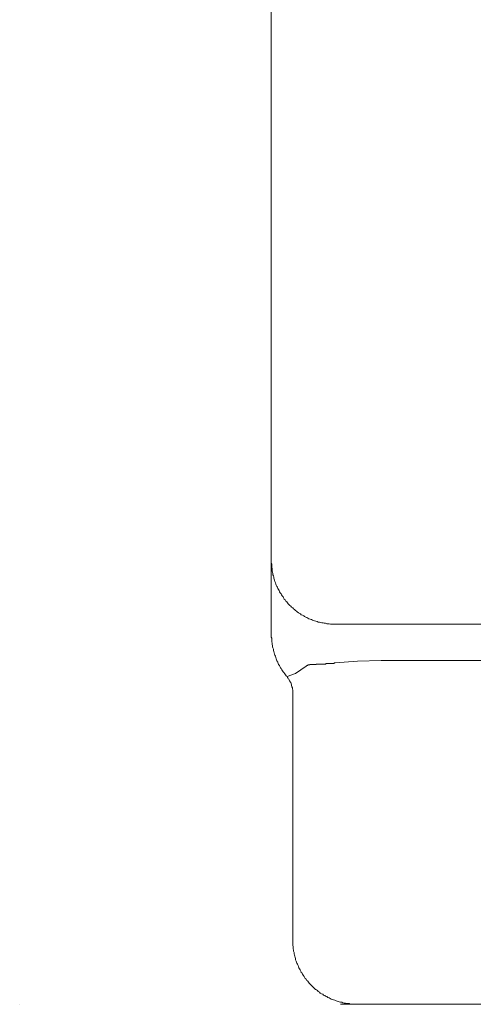
# Model space of a CAD drawing. Units: inches. Extents: x -783 to 1126, y -591 to 325.
# Drawn here: x -367 to -311, y -500 to -376 of the extents above; entities that cross this region are included whole.
import ezdxf

# ---------------------------------------------------------------- set-up
doc = ezdxf.new("R2010")
doc.units = ezdxf.units.IN
doc.header["$MEASUREMENT"] = 0
doc.layers.add('图层 1', color=7, linetype='Continuous')

msp = doc.modelspace()

# ---------------------------------------------------------------- linework, layer by layer
at = {"layer": '图层 1', "color": 7, "lineweight": 9}
for points in [[(-335.9, -453.41), (-335.9, -360.56)], [(-335.9, -450.82), (-335.9, -427.15)], [(-335.9, -430.14), (-335.9, -430.14)], [(-335.9, -444.28), (-335.9, -444.43), (-335.84, -444.59), (-335.84, -444.75), (-335.84, -444.89), (-335.84, -445.04), (-335.79, -445.19), (-335.79, -445.36), (-335.79, -445.51), (-335.75, -445.66), (-335.69, -445.81), (-335.69, -445.97), (-335.64, -446.12), (-335.59, -446.27), (-335.59, -446.41), (-335.54, -446.51), (-335.49, -446.66), (-335.44, -446.83), (-335.39, -446.96), (-335.34, -447.14), (-335.28, -447.28), (-335.19, -447.43), (-335.14, -447.52), (-335.09, -447.69), (-334.98, -447.83), (-334.93, -447.94), (-334.88, -448.09), (-334.78, -448.25), (-334.68, -448.34), (-334.63, -448.49), (-334.53, -448.6), (-334.43, -448.74), (-334.38, -448.85), (-334.28, -449.01), (-334.18, -449.11), (-334.07, -449.26), (-333.97, -449.36), (-333.87, -449.47), (-333.77, -449.61), (-333.67, -449.72), (-333.56, -449.81), (-333.46, -449.91), (-333.36, -450.02), (-333.21, -450.12), (-333.11, -450.22), (-333, -450.33), (-332.86, -450.43), (-332.76, -450.52), (-332.66, -450.62), (-332.5, -450.73), (-332.4, -450.79), (-332.25, -450.87), (-332.15, -450.97), (-332, -451.04), (-331.84, -451.13), (-331.74, -451.19), (-331.59, -451.29), (-331.43, -451.34), (-331.34, -451.39), (-331.18, -451.49), (-331.03, -451.54), (-330.88, -451.59), (-330.73, -451.64), (-330.57, -451.69), (-330.47, -451.74), (-330.32, -451.79), (-330.17, -451.84), (-330.02, -451.89), (-329.87, -451.89), (-329.71, -451.94), (-329.56, -451.99), (-329.41, -451.99), (-329.26, -452.05), (-329.1, -452.05), (-328.95, -452.1), (-328.8, -452.1), (-328.65, -452.1), (-328.5, -452.15), (-328.34, -452.15), (-328.19, -452.15), (-328.04, -452.15), (-327.88, -452.15)], [(-335.9, -450.82), (-335.9, -450.82)], [(-278.92, -452.15), (-327.88, -452.15)], [(-335.9, -453.41), (-335.9, -453.56), (-335.9, -453.78), (-335.84, -453.92), (-335.84, -454.09), (-335.84, -454.22), (-335.84, -454.39), (-335.79, -454.53), (-335.79, -454.69), (-335.75, -454.84), (-335.75, -454.99), (-335.69, -455.12), (-335.64, -455.28), (-335.64, -455.45), (-335.59, -455.6), (-335.54, -455.75), (-335.49, -455.9), (-335.44, -456.05), (-335.39, -456.19), (-335.34, -456.35), (-335.28, -456.51), (-335.24, -456.61), (-335.19, -456.77), (-335.09, -456.92), (-335.03, -457.07), (-334.98, -457.22), (-334.88, -457.33), (-334.83, -457.48), (-334.73, -457.63), (-334.68, -457.73), (-334.58, -457.88), (-334.48, -457.99), (-334.43, -458.14), (-334.33, -458.23), (-334.22, -458.38), (-334.12, -458.5), (-334.02, -458.64), (-333.92, -458.73)], [(-332.86, -458.33), (-331.54, -457.43)], [(-331.54, -457.38), (-331.54, -457.38)], [(-331.54, -457.38), (-331.54, -457.38)], [(-331.54, -457.38), (-331.54, -457.38)], [(-331.54, -457.38), (-331.54, -457.38)], [(-331.54, -457.38), (-331.54, -457.38)], [(-331.54, -457.38), (-331.54, -457.38)], [(-331.54, -457.38), (-331.54, -457.38)], [(-331.54, -457.43), (-331.54, -457.38)], [(-331.54, -457.38), (-331.49, -457.38)], [(-331.54, -457.43), (-331.54, -457.43)], [(-331.54, -457.43), (-331.54, -457.43)], [(-331.54, -457.43), (-331.54, -457.43)], [(-331.54, -457.43), (-331.54, -457.43)], [(-331.54, -457.43), (-331.54, -457.43)], [(-331.54, -457.43), (-331.54, -457.43)], [(-331.49, -457.38), (-331.49, -457.38)], [(-331.49, -457.38), (-331.49, -457.38)], [(-331.49, -457.38), (-331.49, -457.38)], [(-331.49, -457.38), (-331.49, -457.38)], [(-331.49, -457.38), (-331.49, -457.38)], [(-331.49, -457.38), (-331.49, -457.38)], [(-331.49, -457.38), (-331.49, -457.38)], [(-331.49, -457.38), (-331.49, -457.38)], [(-331.49, -457.38), (-331.49, -457.38)], [(-331.49, -457.38), (-331.49, -457.38)], [(-331.49, -457.38), (-331.49, -457.38)], [(-331.49, -457.38), (-331.43, -457.38)], [(-331.43, -457.33), (-331.43, -457.33)], [(-331.43, -457.33), (-331.43, -457.33)], [(-331.43, -457.33), (-331.43, -457.33)], [(-331.43, -457.33), (-331.43, -457.33)], [(-331.43, -457.33), (-331.43, -457.33)], [(-331.43, -457.33), (-331.43, -457.33)], [(-331.43, -457.33), (-331.43, -457.33)], [(-331.43, -457.33), (-331.43, -457.33)], [(-331.43, -457.33), (-331.43, -457.33)], [(-331.43, -457.38), (-331.43, -457.33)], [(-331.43, -457.33), (-331.38, -457.33)], [(-331.38, -457.33), (-331.38, -457.33)], [(-331.38, -457.33), (-331.38, -457.33)], [(-331.38, -457.33), (-331.38, -457.33)], [(-331.38, -457.33), (-331.38, -457.33)], [(-331.38, -457.33), (-331.38, -457.33)], [(-331.38, -457.33), (-331.38, -457.33)], [(-331.38, -457.33), (-331.38, -457.33)], [(-331.38, -457.33), (-331.38, -457.33)], [(-331.38, -457.33), (-331.38, -457.33)], [(-331.38, -457.33), (-331.34, -457.33)], [(-331.34, -457.26), (-331.34, -457.26)], [(-331.34, -457.26), (-331.34, -457.26)], [(-331.34, -457.33), (-331.34, -457.26)], [(-331.34, -457.26), (-331.28, -457.26)], [(-331.34, -457.33), (-331.34, -457.33)], [(-331.34, -457.33), (-331.34, -457.33)], [(-331.34, -457.33), (-331.34, -457.33)], [(-331.34, -457.33), (-331.34, -457.33)], [(-331.34, -457.33), (-331.34, -457.33)], [(-331.28, -457.26), (-331.28, -457.26)], [(-331.28, -457.26), (-331.28, -457.26)], [(-331.28, -457.26), (-331.28, -457.26)], [(-331.28, -457.26), (-331.28, -457.26)], [(-331.28, -457.26), (-331.28, -457.26)], [(-331.28, -457.26), (-331.28, -457.26)], [(-331.28, -457.26), (-331.28, -457.26)], [(-331.28, -457.26), (-331.28, -457.26)], [(-331.28, -457.26), (-331.23, -457.26)], [(-331.23, -457.26), (-331.23, -457.26)], [(-331.23, -457.26), (-331.23, -457.26)], [(-331.23, -457.26), (-331.23, -457.26)], [(-331.23, -457.26), (-331.23, -457.26)], [(-331.23, -457.26), (-331.23, -457.26)], [(-331.23, -457.26), (-331.23, -457.26)], [(-331.23, -457.26), (-331.23, -457.26)], [(-331.23, -457.26), (-331.18, -457.26)], [(-331.18, -457.26), (-331.18, -457.26)], [(-331.18, -457.26), (-331.18, -457.26)], [(-331.18, -457.26), (-331.18, -457.26)], [(-331.18, -457.26), (-331.18, -457.26)], [(-331.18, -457.26), (-331.18, -457.26)], [(-331.18, -457.26), (-331.18, -457.26)], [(-331.18, -457.26), (-331.18, -457.26)], [(-331.18, -457.26), (-331.14, -457.26)], [(-331.14, -457.26), (-331.14, -457.26)], [(-331.14, -457.26), (-331.14, -457.26)], [(-331.14, -457.26), (-331.14, -457.26)], [(-331.14, -457.26), (-331.14, -457.26)], [(-331.14, -457.26), (-331.14, -457.26)], [(-331.14, -457.26), (-331.14, -457.26)], [(-331.14, -457.26), (-331.08, -457.26)], [(-331.08, -457.22), (-331.08, -457.22)], [(-331.08, -457.22), (-331.08, -457.22)], [(-331.08, -457.26), (-331.08, -457.22)], [(-331.08, -457.22), (-331.03, -457.22)], [(-331.08, -457.26), (-331.08, -457.26)], [(-331.08, -457.26), (-331.08, -457.26)], [(-331.08, -457.26), (-331.08, -457.26)], [(-331.03, -457.22), (-331.03, -457.22)], [(-331.03, -457.22), (-331.03, -457.22)], [(-331.03, -457.22), (-331.03, -457.22)], [(-331.03, -457.22), (-331.03, -457.22)], [(-331.03, -457.22), (-331.03, -457.22)], [(-331.03, -457.22), (-331.03, -457.22)], [(-331.03, -457.22), (-330.98, -457.22)], [(-330.98, -457.22), (-330.98, -457.22)], [(-330.98, -457.22), (-330.98, -457.22)], [(-330.98, -457.22), (-330.98, -457.22)], [(-330.98, -457.22), (-330.98, -457.22)], [(-330.98, -457.22), (-330.98, -457.22)], [(-330.98, -457.22), (-330.93, -457.22)], [(-330.93, -457.22), (-330.93, -457.22)], [(-330.93, -457.22), (-330.93, -457.22)], [(-330.93, -457.22), (-330.93, -457.22)], [(-330.93, -457.22), (-330.93, -457.22)], [(-330.93, -457.22), (-330.93, -457.22)], [(-330.93, -457.22), (-330.88, -457.22)], [(-330.88, -457.22), (-330.88, -457.22)], [(-330.88, -457.22), (-330.88, -457.22)], [(-330.88, -457.22), (-330.88, -457.22)], [(-330.88, -457.22), (-330.88, -457.22)], [(-330.88, -457.22), (-330.88, -457.22)], [(-330.88, -457.22), (-330.83, -457.22)], [(-330.83, -457.22), (-330.83, -457.22)], [(-330.83, -457.22), (-330.83, -457.22)], [(-330.83, -457.22), (-330.83, -457.22)], [(-330.83, -457.22), (-330.83, -457.22)], [(-330.83, -457.22), (-330.83, -457.22)], [(-330.83, -457.22), (-330.77, -457.22)], [(-330.77, -457.22), (-330.77, -457.22)], [(-330.77, -457.22), (-330.77, -457.22)], [(-330.77, -457.22), (-330.77, -457.22)], [(-330.77, -457.22), (-330.77, -457.22)], [(-330.77, -457.22), (-330.77, -457.22)], [(-330.77, -457.22), (-330.73, -457.22)], [(-330.73, -457.22), (-330.73, -457.22)], [(-330.73, -457.22), (-330.73, -457.22)], [(-330.73, -457.22), (-330.73, -457.22)], [(-330.73, -457.22), (-330.73, -457.22)], [(-330.73, -457.22), (-330.68, -457.22)], [(-330.68, -457.22), (-330.68, -457.22)], [(-330.68, -457.22), (-330.68, -457.22)], [(-330.68, -457.22), (-330.68, -457.22)], [(-330.68, -457.22), (-330.68, -457.22)], [(-330.68, -457.22), (-330.63, -457.22)], [(-330.63, -457.22), (-330.63, -457.22)], [(-330.63, -457.22), (-330.63, -457.22)], [(-330.63, -457.22), (-330.63, -457.22)], [(-330.63, -457.22), (-330.63, -457.22)], [(-330.63, -457.22), (-330.63, -457.22)], [(-330.63, -457.22), (-330.57, -457.22)], [(-330.57, -457.22), (-330.57, -457.22)], [(-330.57, -457.22), (-330.57, -457.22)], [(-330.57, -457.22), (-330.57, -457.22)], [(-330.57, -457.22), (-330.57, -457.22)], [(-330.57, -457.22), (-330.53, -457.22)], [(-330.53, -457.22), (-330.53, -457.22)], [(-330.53, -457.22), (-330.53, -457.22)], [(-330.53, -457.22), (-330.53, -457.22)], [(-330.53, -457.22), (-330.53, -457.22)], [(-330.53, -457.22), (-330.47, -457.22)], [(-330.47, -457.22), (-330.47, -457.22)], [(-330.47, -457.22), (-330.47, -457.22)], [(-330.47, -457.22), (-330.47, -457.22)], [(-330.47, -457.22), (-330.47, -457.22)], [(-330.47, -457.22), (-330.42, -457.22)], [(-330.42, -457.22), (-330.42, -457.22)], [(-330.42, -457.22), (-330.42, -457.22)], [(-330.42, -457.22), (-330.42, -457.22)], [(-330.42, -457.22), (-330.37, -457.22)], [(-330.37, -457.22), (-330.37, -457.22)], [(-330.37, -457.22), (-330.37, -457.22)], [(-330.37, -457.22), (-330.37, -457.22)], [(-330.37, -457.22), (-330.37, -457.22)], [(-330.37, -457.22), (-330.32, -457.22)], [(-330.32, -457.22), (-330.32, -457.22)], [(-330.32, -457.22), (-330.32, -457.22)], [(-330.32, -457.22), (-330.32, -457.22)], [(-330.32, -457.22), (-330.27, -457.22)], [(-330.27, -457.17), (-330.27, -457.17)], [(-330.27, -457.22), (-330.27, -457.17)], [(-330.27, -457.17), (-330.22, -457.17)], [(-330.27, -457.22), (-330.27, -457.22)], [(-330.27, -457.22), (-330.27, -457.22)], [(-330.22, -457.17), (-330.22, -457.17)], [(-330.22, -457.17), (-330.22, -457.17)], [(-330.22, -457.17), (-330.22, -457.17)], [(-330.22, -457.17), (-330.17, -457.17)], [(-330.17, -457.17), (-330.17, -457.17)], [(-330.17, -457.17), (-330.17, -457.17)], [(-330.17, -457.17), (-330.17, -457.17)], [(-330.17, -457.17), (-330.17, -457.17)], [(-330.17, -457.17), (-330.12, -457.17)], [(-330.12, -457.17), (-330.12, -457.17)], [(-330.12, -457.17), (-330.12, -457.17)], [(-330.12, -457.17), (-330.12, -457.17)], [(-330.12, -457.17), (-330.07, -457.17)], [(-330.07, -457.17), (-330.07, -457.17)], [(-330.07, -457.17), (-330.07, -457.17)], [(-330.07, -457.17), (-330.07, -457.17)], [(-330.07, -457.17), (-330.02, -457.17)], [(-330.02, -457.17), (-330.02, -457.17)], [(-330.02, -457.17), (-330.02, -457.17)], [(-330.02, -457.17), (-330.02, -457.17)], [(-330.02, -457.17), (-329.97, -457.17)], [(-329.97, -457.17), (-329.97, -457.17)], [(-329.97, -457.17), (-329.97, -457.17)], [(-329.97, -457.17), (-329.97, -457.17)], [(-329.97, -457.17), (-329.91, -457.17)], [(-329.91, -457.17), (-329.91, -457.17)], [(-329.91, -457.17), (-329.91, -457.17)], [(-329.91, -457.17), (-329.91, -457.17)], [(-329.91, -457.17), (-329.87, -457.17)], [(-329.87, -457.17), (-329.87, -457.17)], [(-329.87, -457.17), (-329.87, -457.17)], [(-329.87, -457.17), (-329.87, -457.17)], [(-329.87, -457.17), (-329.82, -457.17)], [(-329.82, -457.17), (-329.82, -457.17)], [(-329.82, -457.17), (-329.82, -457.17)], [(-329.82, -457.17), (-329.82, -457.17)], [(-329.82, -457.17), (-329.77, -457.17)], [(-329.77, -457.17), (-329.77, -457.17)], [(-329.77, -457.17), (-329.77, -457.17)], [(-329.77, -457.17), (-329.71, -457.17)], [(-329.71, -457.17), (-329.71, -457.17)], [(-329.71, -457.17), (-329.71, -457.17)], [(-329.71, -457.17), (-329.71, -457.17)], [(-329.71, -457.17), (-329.66, -457.17)], [(-329.66, -457.17), (-329.66, -457.17)], [(-329.66, -457.17), (-329.66, -457.17)], [(-329.66, -457.17), (-329.66, -457.17)], [(-329.66, -457.17), (-329.61, -457.17)], [(-329.61, -457.17), (-329.61, -457.17)], [(-329.61, -457.17), (-329.61, -457.17)], [(-329.61, -457.17), (-329.56, -457.17)], [(-329.56, -457.17), (-329.56, -457.17)], [(-329.56, -457.17), (-329.56, -457.17)], [(-329.56, -457.17), (-329.56, -457.17)], [(-329.56, -457.17), (-329.51, -457.17)], [(-329.51, -457.17), (-329.51, -457.17)], [(-329.51, -457.17), (-329.51, -457.17)], [(-329.51, -457.17), (-329.51, -457.17)], [(-329.51, -457.17), (-329.46, -457.17)], [(-329.46, -457.17), (-329.46, -457.17)], [(-329.46, -457.17), (-329.46, -457.17)], [(-329.46, -457.17), (-329.41, -457.17)], [(-329.41, -457.17), (-329.41, -457.17)], [(-329.41, -457.17), (-329.41, -457.17)], [(-329.41, -457.17), (-329.41, -457.17)], [(-329.41, -457.17), (-329.36, -457.17)], [(-329.36, -457.17), (-329.36, -457.17)], [(-329.36, -457.17), (-329.36, -457.17)], [(-329.36, -457.17), (-329.31, -457.17)], [(-329.31, -457.17), (-329.31, -457.17)], [(-329.31, -457.17), (-329.31, -457.17)], [(-329.31, -457.17), (-329.26, -457.17)], [(-329.26, -457.17), (-329.26, -457.17)], [(-329.26, -457.17), (-329.26, -457.17)], [(-329.26, -457.17), (-329.26, -457.17)], [(-329.26, -457.17), (-329.2, -457.17)], [(-329.2, -457.17), (-329.2, -457.17)], [(-329.2, -457.17), (-329.2, -457.17)], [(-329.2, -457.17), (-329.16, -457.17)], [(-329.16, -457.17), (-329.16, -457.17)], [(-329.16, -457.17), (-329.16, -457.17)], [(-329.16, -457.17), (-329.1, -457.17)], [(-329.1, -457.17), (-329.1, -457.17)], [(-329.1, -457.17), (-329.1, -457.17)], [(-329.1, -457.17), (-329.1, -457.17)], [(-329.1, -457.17), (-329.05, -457.17)], [(-329.05, -457.17), (-329.05, -457.11)], [(-329.05, -457.11), (-329, -457.11)], [(-329.05, -457.17), (-329.05, -457.17)], [(-329, -457.11), (-329, -457.11)], [(-329, -457.11), (-329, -457.11)], [(-329, -457.11), (-328.95, -457.11)], [(-328.95, -457.11), (-328.95, -457.11)], [(-328.95, -457.11), (-328.95, -457.11)], [(-328.95, -457.11), (-328.9, -457.11)], [(-328.9, -457.11), (-328.9, -457.11)], [(-328.9, -457.11), (-328.9, -457.11)], [(-328.9, -457.11), (-328.85, -457.11)], [(-328.85, -457.11), (-328.85, -457.11)], [(-328.85, -457.11), (-328.85, -457.11)], [(-328.85, -457.11), (-328.8, -457.11)], [(-328.8, -457.11), (-328.8, -457.11)], [(-328.8, -457.11), (-328.8, -457.11)], [(-328.8, -457.11), (-328.75, -457.11)], [(-328.75, -457.11), (-328.75, -457.11)], [(-328.75, -457.11), (-328.75, -457.11)], [(-328.75, -457.11), (-328.75, -457.11)], [(-328.75, -457.11), (-328.7, -457.11)], [(-328.7, -457.11), (-328.7, -457.11)], [(-328.7, -457.11), (-328.7, -457.11)], [(-328.7, -457.11), (-328.65, -457.11)], [(-328.65, -457.11), (-328.65, -457.11)], [(-328.65, -457.11), (-328.65, -457.11)], [(-328.65, -457.11), (-328.6, -457.11)], [(-328.6, -457.11), (-328.6, -457.11)], [(-328.6, -457.11), (-328.54, -457.11)], [(-328.54, -457.11), (-328.54, -457.11)], [(-328.54, -457.11), (-328.54, -457.11)], [(-328.54, -457.11), (-328.5, -457.11)], [(-328.5, -457.11), (-328.5, -457.11)], [(-328.5, -457.11), (-328.5, -457.11)], [(-328.5, -457.11), (-328.45, -457.11)], [(-328.45, -457.07), (-328.45, -457.07)], [(-328.45, -457.11), (-328.45, -457.07)], [(-328.45, -457.07), (-328.39, -457.07)], [(-328.39, -457.07), (-328.39, -457.07)], [(-328.39, -457.07), (-328.39, -457.07)], [(-328.39, -457.07), (-328.34, -457.07)], [(-328.34, -457.07), (-328.34, -457.07)], [(-328.34, -457.07), (-328.34, -457.07)], [(-328.34, -457.07), (-328.29, -457.07)], [(-328.29, -457.07), (-328.29, -457.07)], [(-328.29, -457.07), (-328.29, -457.07)], [(-328.29, -457.07), (-328.24, -457.07)], [(-328.24, -457.07), (-328.24, -457.07)], [(-328.24, -457.07), (-328.24, -457.07)], [(-328.24, -457.07), (-328.19, -457.07)], [(-328.19, -457.07), (-328.19, -457.07)], [(-328.19, -457.07), (-328.14, -457.07)], [(-328.14, -457.07), (-328.14, -457.07)], [(-328.14, -457.07), (-328.14, -457.07)], [(-328.14, -457.07), (-328.09, -457.07)], [(-328.09, -457.07), (-328.09, -457.07)], [(-328.09, -457.07), (-328.04, -457.07)], [(-328.04, -457.07), (-328.04, -457.01)], [(-328.04, -457.01), (-327.99, -457.01)], [(-328.04, -457.07), (-328.04, -457.07)], [(-327.99, -457.01), (-327.99, -457.01)], [(-327.99, -457.01), (-327.94, -457.01)], [(-327.94, -457.01), (-327.94, -457.01)], [(-327.94, -457.01), (-327.94, -457.01)], [(-327.94, -457.01), (-327.88, -457.01)], [(-325.1, -456.81), (-327.88, -457.01)], [(-327.88, -457.01), (-327.88, -457.01)], [(-327.88, -457.01), (-327.88, -457.01)], [(-322.11, -456.72), (-325.1, -456.81)], [(-322.11, -456.72), (-298.48, -456.72)], [(-333.92, -458.73), (-332.86, -458.33)], [(-333.92, -458.73), (-333.92, -458.73)], [(-333.92, -458.73), (-333.92, -458.73)], [(-333.92, -458.73), (-333.92, -458.73)], [(-333.92, -458.73), (-333.92, -458.73)], [(-333.92, -458.73), (-333.92, -458.73)], [(-333.92, -458.73), (-333.92, -458.73)], [(-333.92, -458.73), (-333.92, -458.73)], [(-333.92, -458.73), (-333.92, -458.73)], [(-333.21, -460.73), (-333.21, -460.61), (-333.21, -460.51), (-333.21, -460.41), (-333.26, -460.31), (-333.26, -460.2), (-333.26, -460.12), (-333.31, -460.01), (-333.31, -459.96), (-333.36, -459.86), (-333.36, -459.76), (-333.41, -459.65), (-333.41, -459.54), (-333.46, -459.49), (-333.52, -459.39), (-333.56, -459.3), (-333.61, -459.25), (-333.67, -459.14), (-333.72, -459.05), (-333.77, -459), (-333.82, -458.89), (-333.87, -458.85), (-333.92, -458.73)], [(-333.21, -460.73), (-333.21, -460.73)], [(-333.21, -460.73), (-333.21, -491.81)], [(-333.21, -491.81), (-333.21, -491.81)], [(-333.21, -491.81), (-333.21, -491.96), (-333.21, -492.11), (-333.21, -492.26), (-333.21, -492.42), (-333.16, -492.57), (-333.16, -492.73), (-333.16, -492.87), (-333.11, -493.02), (-333.11, -493.17), (-333.05, -493.33), (-333.05, -493.48), (-333, -493.64), (-332.96, -493.79), (-332.91, -493.94), (-332.86, -494.08), (-332.86, -494.24), (-332.8, -494.39), (-332.76, -494.55), (-332.7, -494.65), (-332.6, -494.8), (-332.55, -494.95), (-332.5, -495.1), (-332.45, -495.26), (-332.35, -495.35), (-332.3, -495.5), (-332.2, -495.67), (-332.15, -495.81), (-332.04, -495.92), (-332, -496.05), (-331.89, -496.17), (-331.8, -496.32), (-331.74, -496.42), (-331.64, -496.57), (-331.54, -496.67), (-331.43, -496.83), (-331.34, -496.93), (-331.23, -497.04), (-331.14, -497.18), (-331.03, -497.29), (-330.93, -497.38), (-330.83, -497.48), (-330.73, -497.58), (-330.57, -497.73), (-330.47, -497.84), (-330.37, -497.95), (-330.22, -498), (-330.12, -498.09), (-330.02, -498.2), (-329.87, -498.3), (-329.77, -498.4), (-329.61, -498.5), (-329.46, -498.55), (-329.36, -498.65), (-329.2, -498.7), (-329.1, -498.79), (-328.95, -498.85), (-328.8, -498.96), (-328.65, -499.01), (-328.54, -499.07), (-328.39, -499.16), (-328.24, -499.21), (-328.09, -499.26), (-327.94, -499.31), (-327.78, -499.36), (-327.63, -499.41), (-327.53, -499.47), (-327.38, -499.51), (-327.23, -499.56), (-327.08, -499.56), (-326.93, -499.62), (-326.77, -499.67), (-326.62, -499.67), (-326.47, -499.71), (-326.32, -499.71), (-326.16, -499.71), (-326.01, -499.78), (-325.86, -499.78), (-325.65, -499.78), (-325.51, -499.78), (-325.36, -499.78), (-325.2, -499.81)], [(-367.43, -499.81), (-367.43, -499.81)], [(-327.23, -499.81), (-318.21, -499.81)], [(-288.86, -499.81), (-325.2, -499.81)], [(-315.22, -499.81), (-312.22, -499.81)]]:
    msp.add_lwpolyline(points, dxfattribs=at)

doc.saveas('drawing.dxf')
